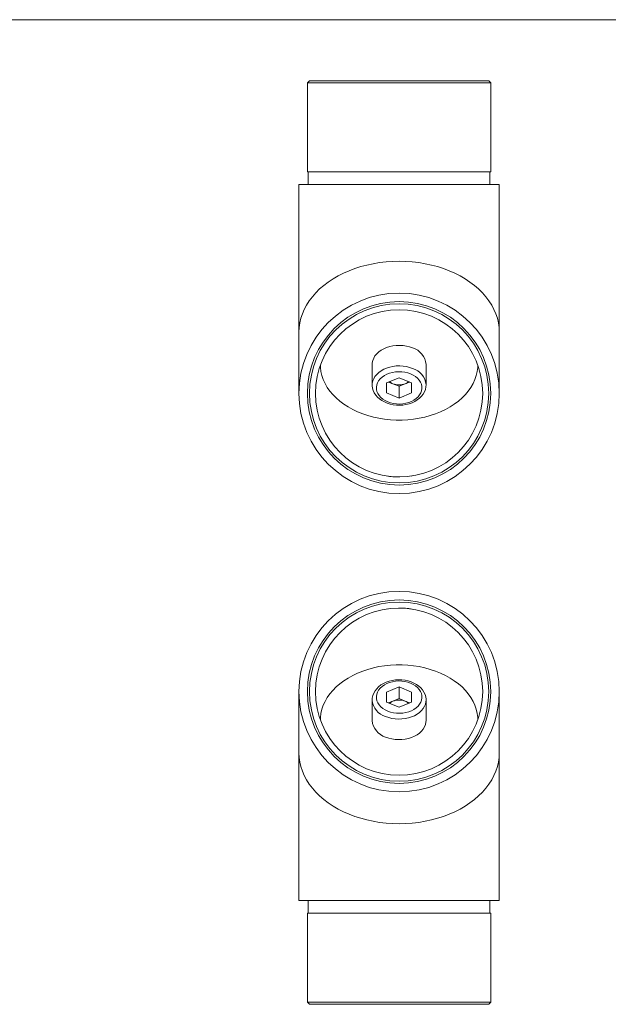
# Model space of a CAD drawing. Units: millimetres. Extents: x 10 to 584, y 10 to 410.
# Drawn here: x 155 to 297, y 173 to 410 of the extents above; entities that cross this region are included whole.
import ezdxf

# ---------------------------------------------------------------- set-up
doc = ezdxf.new("R2010")
doc.units = ezdxf.units.MM
doc.header["$LTSCALE"] = 2

msp = doc.modelspace()

# ---------------------------------------------------------------- linework, layer by layer
at = {"color": 7, "linetype": 'Continuous', "lineweight": 0}
msp.add_line((584, 410), (10, 410), dxfattribs=at)
at = {"color": 7, "linetype": 'Continuous', "lineweight": 15}
for p, q in [((224.96, 395.3), (224.46, 394.8)), ((224.46, 394.8), (224.46, 373.3)), ((268.66, 394.8), (224.46, 394.8)), ((224.96, 395.3), (268.16, 395.3)), ((268.66, 394.8), (268.16, 395.3)), ((268.66, 373.3), (268.66, 394.8)), ((224.46, 373.3), (268.66, 373.3)), ((224.66, 373.3), (224.66, 370.3)), ((268.46, 370.3), (268.46, 373.3)), ((222.41, 370.3), (222.41, 334.7)), ((246.56, 370.3), (222.41, 370.3)), ((270.71, 370.3), (246.56, 370.3)), ((270.71, 334.7), (270.71, 370.3)), ((222.41, 334.7), (222.41, 319.95)), ((270.71, 319.95), (270.71, 334.7)), ((240.06, 326.92), (240.06, 321.97)), ((253.06, 321.97), (253.06, 326.92)), ((246.56, 323.72), (243.56, 322.49)), ((249.56, 322.49), (246.56, 323.72)), ((240.06, 321.97), (240.06, 322.03)), ((243.56, 322.49), (243.56, 320.04)), ((244.03, 322.68), (245.06, 322.26)), ((245.06, 322.26), (246.56, 321.65)), ((246.56, 321.65), (248.06, 322.26)), ((246.56, 321.65), (246.56, 318.82)), ((248.06, 322.26), (249.1, 322.68)), ((249.56, 320.04), (249.56, 322.49)), ((243.56, 320.04), (246.56, 318.82)), ((246.56, 318.82), (249.56, 320.04)), ((249.72, 300.05), (249.47, 300.02)), ((243.4, 267.96), (243.66, 267.99)), ((246.56, 249.19), (243.56, 247.97)), ((249.56, 247.97), (246.56, 249.19)), ((246.56, 246.37), (246.56, 249.19)), ((222.41, 248.06), (222.41, 233.31)), ((243.56, 247.97), (243.56, 245.52)), ((249.56, 245.52), (249.56, 247.97)), ((270.71, 233.31), (270.71, 248.06)), ((240.06, 246.04), (240.06, 241.09)), ((243.56, 245.52), (246.56, 244.29)), ((245.06, 245.75), (244.03, 245.33)), ((246.56, 246.37), (245.06, 245.75)), ((248.06, 245.75), (246.56, 246.37)), ((246.56, 244.29), (249.56, 245.52)), ((249.1, 245.33), (248.06, 245.75)), ((253.06, 241.09), (253.06, 246.04)), ((253.06, 246.04), (253.06, 245.99)), ((222.41, 233.31), (222.41, 197.71)), ((270.71, 197.71), (270.71, 233.31)), ((222.41, 197.71), (246.56, 197.71)), ((224.66, 197.71), (224.66, 194.71)), ((246.56, 197.71), (270.71, 197.71)), ((268.46, 194.71), (268.46, 197.71)), ((224.46, 194.71), (224.46, 173.21)), ((268.66, 194.71), (224.46, 194.71)), ((268.66, 173.21), (268.66, 194.71)), ((224.46, 173.21), (224.96, 172.71)), ((224.46, 173.21), (268.66, 173.21)), ((268.16, 172.71), (224.96, 172.71)), ((268.16, 172.71), (268.66, 173.21))]:
    msp.add_line(p, q, dxfattribs=at)
at = {"color": 7, "linetype": 'Continuous', "lineweight": 15, "flags": 128}
for points in [[(222.41, 334.7), (222.47, 335.82), (222.62, 336.93), (222.88, 338.03), (223.24, 339.12), (223.7, 340.19), (224.25, 341.24), (224.9, 342.25), (225.65, 343.24), (226.48, 344.19), (227.4, 345.1), (228.41, 345.96), (229.49, 346.78), (230.64, 347.54), (231.86, 348.25), (233.15, 348.9), (234.49, 349.49), (235.88, 350.02), (237.32, 350.48), (238.8, 350.87), (240.31, 351.2), (241.85, 351.45), (243.41, 351.63), (244.98, 351.74), (246.56, 351.78)], [(246.56, 351.78), (244.98, 351.74), (243.41, 351.63), (241.85, 351.45), (240.31, 351.2), (238.8, 350.87), (237.32, 350.48), (235.88, 350.02), (234.49, 349.49), (233.15, 348.9), (231.86, 348.25), (230.64, 347.54), (229.49, 346.78), (228.41, 345.96), (227.4, 345.1), (226.48, 344.19), (225.65, 343.24), (224.9, 342.25), (224.25, 341.24), (223.7, 340.19), (223.24, 339.12), (222.88, 338.03), (222.62, 336.93), (222.47, 335.82), (222.41, 334.7)], [(246.56, 351.78), (248.14, 351.74), (249.72, 351.63), (251.28, 351.45), (252.81, 351.2), (254.33, 350.87), (255.81, 350.48), (257.25, 350.02), (258.64, 349.49), (259.98, 348.9), (261.27, 348.25), (262.49, 347.54), (263.64, 346.78), (264.72, 345.96), (265.72, 345.1), (266.64, 344.19), (267.48, 343.24), (268.22, 342.25), (268.88, 341.24), (269.43, 340.19), (269.89, 339.12), (270.25, 338.03), (270.51, 336.93), (270.66, 335.82), (270.71, 334.7)], [(270.71, 334.7), (270.66, 335.82), (270.51, 336.93), (270.25, 338.03), (269.89, 339.12), (269.43, 340.19), (268.88, 341.24), (268.22, 342.25), (267.48, 343.24), (266.64, 344.19), (265.72, 345.1), (264.72, 345.96), (263.64, 346.78), (262.49, 347.54), (261.27, 348.25), (259.98, 348.9), (258.64, 349.49), (257.25, 350.02), (255.81, 350.48), (254.33, 350.87), (252.81, 351.2), (251.28, 351.45), (249.72, 351.63), (248.14, 351.74), (246.56, 351.78)], [(249.81, 330.9), (249.08, 331.16), (248.31, 331.35), (247.51, 331.47), (246.7, 331.52), (245.88, 331.49), (245.08, 331.4), (244.3, 331.23), (243.55, 331), (242.85, 330.7), (242.21, 330.34), (241.64, 329.93), (241.15, 329.47), (240.74, 328.97), (240.43, 328.43), (240.21, 327.88), (240.09, 327.31), (240.06, 326.92)], [(265.56, 326.67), (265.54, 326.18), (265.41, 325.19), (265.17, 324.21), (264.84, 323.25), (264.41, 322.3), (263.87, 321.38), (263.25, 320.49), (262.53, 319.64), (261.73, 318.83), (260.84, 318.06), (259.87, 317.34), (258.84, 316.67), (257.73, 316.05), (256.57, 315.5), (255.35, 315.01), (254.08, 314.58), (252.77, 314.22), (251.43, 313.94), (250.06, 313.72), (248.67, 313.57), (247.27, 313.5), (245.86, 313.5), (244.46, 313.57), (243.07, 313.72), (241.7, 313.94), (240.36, 314.22), (239.05, 314.58), (237.78, 315.01), (236.56, 315.5), (235.4, 316.05), (234.29, 316.67), (233.25, 317.34), (232.29, 318.06), (231.4, 318.83), (230.6, 319.64), (229.88, 320.49), (229.25, 321.38), (228.72, 322.3), (228.29, 323.25), (227.96, 324.21), (227.72, 325.19), (227.59, 326.18), (227.57, 326.67)], [(249.31, 324.63), (248.64, 324.87), (247.93, 325.03), (247.19, 325.13), (246.44, 325.15), (245.69, 325.11), (244.96, 324.99), (244.26, 324.8), (243.6, 324.54), (243, 324.23), (242.46, 323.86), (242, 323.44), (241.62, 322.98), (241.34, 322.48), (241.16, 321.97), (241.07, 321.44), (241.09, 320.91), (241.21, 320.39), (241.43, 319.88), (241.74, 319.4), (242.14, 318.95), (242.63, 318.55), (243.19, 318.19), (243.81, 317.9), (244.49, 317.66), (245.2, 317.5), (245.94, 317.4), (246.69, 317.38), (247.44, 317.43), (248.17, 317.55), (248.87, 317.74), (249.53, 317.99), (250.13, 318.31), (250.67, 318.68), (251.13, 319.1), (251.5, 319.56), (251.79, 320.05), (251.97, 320.56), (252.06, 321.09), (252.04, 321.62), (251.92, 322.14), (251.7, 322.65), (251.39, 323.13), (250.98, 323.58), (250.5, 323.98), (249.94, 324.34), (249.31, 324.63)], [(240.08, 322.03), (240.07, 321.76), (240.15, 321.17), (240.32, 320.61), (240.57, 320.06), (240.91, 319.55), (241.33, 319.06), (241.82, 318.62), (242.38, 318.22), (243.01, 317.87), (243.68, 317.58), (244.4, 317.36), (245.14, 317.2), (245.91, 317.11), (246.68, 317.09), (247.46, 317.13), (248.22, 317.24), (248.96, 317.42), (249.67, 317.67), (250.33, 317.98), (250.95, 318.35), (251.5, 318.78), (251.98, 319.25), (252.38, 319.77), (252.69, 320.32), (252.91, 320.9), (253.03, 321.49), (253.06, 322)], [(227.57, 241.34), (227.59, 241.83), (227.72, 242.82), (227.96, 243.8), (228.29, 244.76), (228.72, 245.71), (229.25, 246.63), (229.88, 247.52), (230.6, 248.37), (231.4, 249.18), (232.29, 249.95), (233.25, 250.67), (234.29, 251.34), (235.4, 251.96), (236.56, 252.51), (237.78, 253), (239.05, 253.43), (240.36, 253.79), (241.7, 254.08), (243.07, 254.29), (244.46, 254.44), (245.86, 254.51), (247.27, 254.51), (248.67, 254.44), (250.06, 254.29), (251.43, 254.08), (252.77, 253.79), (254.08, 253.43), (255.35, 253), (256.57, 252.51), (257.73, 251.96), (258.84, 251.34), (259.87, 250.67), (260.84, 249.95), (261.73, 249.18), (262.53, 248.37), (263.25, 247.52), (263.87, 246.63), (264.41, 245.71), (264.84, 244.76), (265.17, 243.8), (265.41, 242.82), (265.54, 241.83), (265.56, 241.34)], [(253.05, 245.98), (253.06, 246.25), (252.98, 246.84), (252.81, 247.4), (252.56, 247.95), (252.22, 248.47), (251.8, 248.95), (251.31, 249.39), (250.75, 249.79), (250.12, 250.14), (249.45, 250.43), (248.73, 250.65), (247.99, 250.81), (247.22, 250.9), (246.45, 250.93), (245.67, 250.88), (244.91, 250.77), (244.17, 250.59), (243.46, 250.34), (242.8, 250.03), (242.18, 249.66), (241.63, 249.24), (241.15, 248.76), (240.75, 248.24), (240.44, 247.69), (240.22, 247.11), (240.1, 246.52), (240.07, 246.01)], [(243.81, 243.38), (244.49, 243.14), (245.2, 242.98), (245.94, 242.88), (246.69, 242.86), (247.44, 242.9), (248.17, 243.02), (248.87, 243.21), (249.53, 243.47), (250.13, 243.78), (250.67, 244.16), (251.13, 244.57), (251.5, 245.03), (251.79, 245.53), (251.97, 246.04), (252.06, 246.57), (252.04, 247.1), (251.92, 247.62), (251.7, 248.13), (251.39, 248.61), (250.98, 249.06), (250.5, 249.46), (249.94, 249.82), (249.31, 250.11), (248.64, 250.35), (247.93, 250.51), (247.19, 250.61), (246.44, 250.63), (245.69, 250.58), (244.96, 250.46), (244.26, 250.28), (243.6, 250.02), (243, 249.7), (242.46, 249.33), (242, 248.91), (241.62, 248.45), (241.34, 247.96), (241.16, 247.45), (241.07, 246.92), (241.09, 246.39), (241.21, 245.87), (241.43, 245.36), (241.74, 244.88), (242.14, 244.43), (242.63, 244.03), (243.19, 243.67), (243.81, 243.38)], [(243.31, 237.11), (244.05, 236.85), (244.82, 236.66), (245.61, 236.54), (246.43, 236.49), (247.24, 236.52), (248.05, 236.61), (248.83, 236.78), (249.58, 237.01), (250.27, 237.31), (250.91, 237.67), (251.48, 238.08), (251.98, 238.54), (252.39, 239.04), (252.7, 239.58), (252.92, 240.13), (253.04, 240.7), (253.06, 241.09)], [(222.41, 233.31), (222.47, 232.19), (222.62, 231.08), (222.88, 229.98), (223.24, 228.89), (223.7, 227.82), (224.25, 226.77), (224.9, 225.76), (225.65, 224.77), (226.48, 223.82), (227.4, 222.91), (228.41, 222.05), (229.49, 221.23), (230.64, 220.47), (231.86, 219.76), (233.15, 219.11), (234.49, 218.52), (235.88, 217.99), (237.32, 217.53), (238.8, 217.14), (240.31, 216.81), (241.85, 216.56), (243.41, 216.38), (244.98, 216.27), (246.56, 216.23)], [(246.56, 216.23), (244.98, 216.27), (243.41, 216.38), (241.85, 216.56), (240.31, 216.81), (238.8, 217.14), (237.32, 217.53), (235.88, 217.99), (234.49, 218.52), (233.15, 219.11), (231.86, 219.76), (230.64, 220.47), (229.49, 221.23), (228.41, 222.05), (227.4, 222.91), (226.48, 223.82), (225.65, 224.77), (224.9, 225.76), (224.25, 226.77), (223.7, 227.82), (223.24, 228.89), (222.88, 229.98), (222.62, 231.08), (222.47, 232.19), (222.41, 233.31)], [(246.56, 216.23), (248.14, 216.27), (249.72, 216.38), (251.28, 216.56), (252.81, 216.81), (254.33, 217.14), (255.81, 217.53), (257.25, 217.99), (258.64, 218.52), (259.98, 219.11), (261.27, 219.76), (262.49, 220.47), (263.64, 221.23), (264.72, 222.05), (265.72, 222.91), (266.64, 223.82), (267.48, 224.77), (268.22, 225.76), (268.88, 226.77), (269.43, 227.82), (269.89, 228.89), (270.25, 229.98), (270.51, 231.08), (270.66, 232.19), (270.71, 233.31)], [(270.71, 233.31), (270.66, 232.19), (270.51, 231.08), (270.25, 229.98), (269.89, 228.89), (269.43, 227.82), (268.88, 226.77), (268.22, 225.76), (267.48, 224.77), (266.64, 223.82), (265.72, 222.91), (264.72, 222.05), (263.64, 221.23), (262.49, 220.47), (261.27, 219.76), (259.98, 219.11), (258.64, 218.52), (257.25, 217.99), (255.81, 217.53), (254.33, 217.14), (252.81, 216.81), (251.28, 216.56), (249.72, 216.38), (248.14, 216.27), (246.56, 216.23)]]:
    msp.add_lwpolyline(points, dxfattribs=at)
at = {"color": 8, "linetype": 'Continuous', "lineweight": 15, "flags": 128}
for points in [[(240.06, 322.03), (240.09, 322.36), (240.21, 322.93), (240.43, 323.48), (240.74, 324.02), (241.15, 324.52), (241.64, 324.98), (242.21, 325.39), (242.85, 325.75), (243.55, 326.05), (244.3, 326.28), (245.08, 326.45), (245.88, 326.54), (246.7, 326.57), (247.51, 326.52), (248.31, 326.4), (249.08, 326.21), (249.81, 325.95)], [(253.06, 245.99), (253.04, 245.65), (252.92, 245.08), (252.7, 244.53), (252.39, 243.99), (251.98, 243.49), (251.48, 243.03), (250.91, 242.62), (250.27, 242.26), (249.58, 241.96), (248.83, 241.73), (248.05, 241.56), (247.24, 241.47), (246.43, 241.44), (245.61, 241.49), (244.82, 241.61), (244.05, 241.8), (243.31, 242.06)]]:
    msp.add_lwpolyline(points, dxfattribs=at)
at = {"color": 7, "linetype": 'Continuous', "lineweight": 15}
for centre, radius in [((246.56, 319.95), 24.15), ((246.56, 319.95), 22.1), ((246.56, 319.95), 21.6), ((246.56, 319.95), 20.15), ((246.56, 248.06), 24.15), ((246.56, 248.06), 22.1), ((246.56, 248.06), 21.6), ((246.56, 248.06), 20.15)]:
    msp.add_circle(centre, radius, dxfattribs=at)
for centre, radius, start, end in [((248.49, 326.5), 4.6, 5.2454, 73.2176), ((246.15, 325), 2.95, 229.3166, 248.3355), ((246.97, 325), 2.95, 291.6645, 310.6834), ((246.56, 326.05), 4.08, 248.419, 291.581), ((246.43, 319.08), 19.27, 260.9633, 270.9214), ((246.7, 248.9), 19.3, 80.9701, 90.9122), ((246.15, 243.01), 2.95, 111.6643, 130.6835), ((246.56, 241.96), 4.08, 68.4189, 111.5811), ((246.97, 243.01), 2.95, 49.3165, 68.3357), ((244.64, 241.51), 4.6, 185.2455, 253.2176)]:
    msp.add_arc(centre, radius, start, end, dxfattribs=at)
at = {"color": 8, "linetype": 'Continuous', "lineweight": 15}
for centre, start, end in [((248.53, 321.59), 5.1796, 73.6391), ((244.6, 246.42), 185.1796, 253.6391)]:
    msp.add_arc(centre, 4.55, start, end, dxfattribs=at)

doc.saveas('drawing.dxf')
